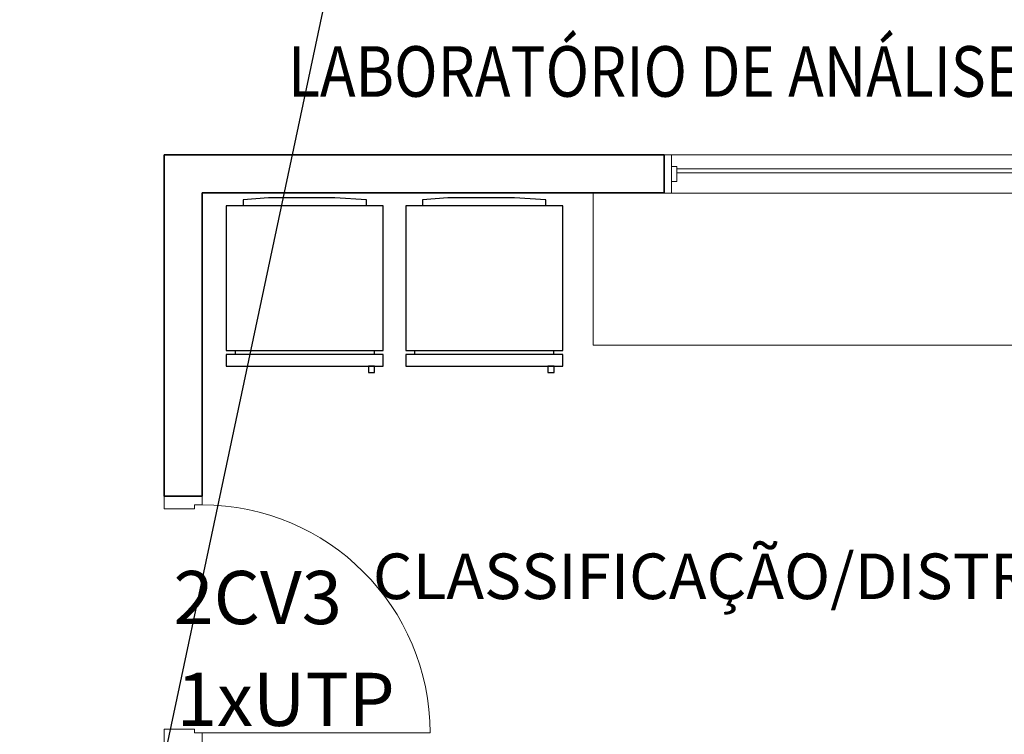
# Model space of a CAD drawing. Extents: x 0 to 243, y 0 to 84.
# Drawn here: x 39 to 43, y 36 to 38 of the extents above; entities that cross this region are included whole.
import ezdxf
from ezdxf.enums import TextEntityAlignment as Align

# ---------------------------------------------------------------- set-up
doc = ezdxf.new("R2010")
doc.units = 0
doc.header["$LTSCALE"] = 0.75
doc.header["$MEASUREMENT"] = 0
doc.linetypes.add('_Tracejado pequeno', pattern=[0.00225, 0.0015, -0.00075])
for name, color, linetype, lineweight in [('A-AREA-IDEN', 7, 'Continuous', 9), ('A-DOOR', 2, 'Continuous', 9), ('A-DOOR-FRAM', 2, 'Continuous', 18), ('A-FLOR', 7, 'Continuous', 9), ('A-GENM', 7, 'Continuous', 9), ('A-GLAZ', 2, 'Continuous', 9), ('A-GLAZ-HDLN', 7, '_Tracejado pequeno', 9), ('A-WALL', 7, 'Continuous', 9), ('I-WALL', 7, 'Continuous', 9)]:
    doc.layers.add(name, color=color, linetype=linetype, lineweight=lineweight)
for name, color, linetype in [('INDICACAO DE CABOS SEGURANCA', 120, 'Continuous'), ('T-MOV', 251, 'Continuous'), ('Textos', 1, 'Continuous'), ('TUB_ALARME', 5, 'Continuous')]:
    doc.layers.add(name, color=color, linetype=linetype)
doc.styles.add('arial', font='arial.ttf')
doc.styles.add('Arial_8', font='arial.ttf', dxfattribs={"height": 0.08})
doc.styles.add('ROMANS', font='romans.shx', dxfattribs={"height": 0.002})

# ---------------------------------------------------------------- blocks, each defined once
blk = doc.blocks.new('layout CINZA_dwg_ALLREFRIGERATOR340pl-6003025-PLANTA BAIXA LAYOUT')
at = {"layer": 'T-MOV'}
for p, q in [((1.897, -0.61), (1.897, -0.6257)), ((2.447, -0.6257), (2.447, -0.61))]:
    blk.add_line(p, q, dxfattribs=at)
at = {"layer": 'T-MOV', "flags": 128}
for points in [[(2.482, -0.61), (2.482, -0.0382), (1.862, -0.0382), (1.862, -0.61)], [(2.482, -0.6718), (2.482, -0.6257), (1.862, -0.6257), (1.862, -0.6718)], [(2.4237, -0.6718), (2.4237, -0.6961), (2.4479, -0.6961), (2.4479, -0.6718)]]:
    blk.add_lwpolyline(points, close=True, dxfattribs=at)
blk.add_lwpolyline([(2.4152, -0.0382), (2.4152, -0.0141), (2.2912, -0.0068), (2.0287, -0.0068), (1.9287, -0.0141), (1.9287, -0.0382)], dxfattribs=at)
blk = doc.blocks.new('Int_ Simple - Imposte haute - P03 _0_90m x 2_50m_-5735643-PLANTA BAIXA ELÉTRICO')
at = {"layer": 'A-DOOR'}
blk.add_line((0.415, 0.075), (0.415, 0.975), dxfattribs=at)
blk.add_arc((0.415, 0.075), 0.9, 90, 180, dxfattribs=at)
at = {"layer": 'A-DOOR-FRAM'}
for p, q in [((-0.52, 0.075), (-0.485, 0.075)), ((-0.485, 0.075), (-0.485, 0.045)), ((-0.485, 0.045), (-0.47, 0.045)), ((-0.47, 0.045), (-0.47, -0.075)), ((0.4, 0.045), (0.415, 0.045)), ((0.4, -0.075), (0.4, 0.045)), ((0.415, 0.075), (0.45, 0.075)), ((0.415, 0.045), (0.415, 0.075)), ((-0.47, -0.075), (-0.52, -0.075)), ((0.45, -0.075), (0.4, -0.075))]:
    blk.add_line(p, q, dxfattribs=at)
blk = doc.blocks.new('JANELA - J2 - 1_30 X 1_50-V87-PLANTA BAIXA ELÉTRICO')
at = {"layer": 'A-GENM', "color": 1, "true_color": 0xff0000}
for p, q in [((-0.7, 0.03), (-0.72, 0.03)), ((-0.72, 0.03), (-0.72, -0.03)), ((-0.7, -0.03), (-0.7, 0.03)), ((0.72, 0.03), (0.7, 0.03)), ((0.7, 0.03), (0.7, -0.03)), ((0.72, -0.03), (0.72, 0.03)), ((-0.72, -0.03), (-0.7, -0.03)), ((0.7, -0.03), (0.72, -0.03))]:
    blk.add_line(p, q, dxfattribs=at)
at = {"layer": 'A-GLAZ', "lineweight": 18}
for p, q in [((-0.72, 0.0755), (-0.75, 0.0755)), ((-0.72, 0.03), (-0.72, 0.0755)), ((0.75, 0.0755), (0.72, 0.0755)), ((0.72, 0.0755), (0.72, 0.03)), ((-0.72, -0.0755), (-0.72, -0.03)), ((0.7, -0.005), (-0.7, -0.005)), ((-0.7, -0.02), (0.7, -0.02)), ((0.72, -0.03), (0.72, -0.0755)), ((-0.75, -0.0755), (-0.72, -0.0755)), ((0.72, -0.0755), (0.75, -0.0755))]:
    blk.add_line(p, q, dxfattribs=at)
at = {"layer": 'A-GLAZ'}
for p, q in [((-0.72, 0.0755), (0.72, 0.0755)), ((0.72, -0.0755), (-0.72, -0.0755))]:
    blk.add_line(p, q, dxfattribs=at)
at = {"layer": 'A-GLAZ-HDLN'}
for p, q in [((-0.75, -0.0755), (-0.75, 0.0755)), ((-0.75, 0.0755), (-0.72, 0.0755)), ((-0.72, 0.0755), (-0.72, -0.0755)), ((0.72, -0.0755), (0.72, 0.0755)), ((0.72, 0.0755), (0.75, 0.0755)), ((0.75, 0.0755), (0.75, -0.0755)), ((-0.7, -0.02), (-0.7, -0.005)), ((-0.7, -0.005), (0.7, -0.005)), ((0.7, -0.02), (-0.7, -0.02)), ((0.7, -0.005), (0.7, -0.02)), ((-0.72, -0.0755), (-0.75, -0.0755)), ((0.75, -0.0755), (0.72, -0.0755))]:
    blk.add_line(p, q, dxfattribs=at)
blk = doc.blocks.new('APWR_seccab02')
at = {"style": 'ROMANS', "flags": 8}
for tag, p in [('058', (-0.565, 0.234)), ('056', (-0.437, -3.786))]:
    blk.add_attdef(tag, text='', height=2.1, dxfattribs=at).set_placement(p, align=Align.BOTTOM_LEFT)

msp = doc.modelspace()

# ---------------------------------------------------------------- linework, layer by layer
at = {"layer": 'A-FLOR', "color": 9, "true_color": 0xc0c0c0}
for p, q in [((41.0201, 37.7063), (41.0201, 37.1055)), ((41.0201, 37.1055), (42.8346, 37.1055))]:
    msp.add_line(p, q, dxfattribs=at)
at = {"layer": 'A-WALL', "lineweight": 35}
for p, q in [((41.2993, 37.8573), (39.3255, 37.8573)), ((39.3255, 37.8573), (39.3255, 36.5104)), ((41.2993, 37.7073), (41.2993, 37.8573)), ((39.4755, 37.7073), (41.2993, 37.7073)), ((39.4755, 36.5104), (39.4755, 37.7073)), ((39.3255, 36.5104), (39.4755, 36.5104))]:
    msp.add_line(p, q, dxfattribs=at)
at = {"layer": 'I-WALL', "color": 9, "true_color": 0xc0c0c0}
msp.add_line((41.2993, 37.7063), (39.4765, 37.7063), dxfattribs=at)
at = {"layer": 'TUB_ALARME'}
msp.add_lwpolyline([(40.1103, 39.1732), (38.7556, 32.7915)], dxfattribs=at)

# ---------------------------------------------------------------- block references
for p in [(37.709, 37.6947), (37.709, 37.6947), (38.4175, 37.6947), (38.4175, 37.6947)]:
    msp.add_blockref('layout CINZA_dwg_ALLREFRIGERATOR340pl-6003025-PLANTA BAIXA LAYOUT', p)
at = {"layer": 'A-DOOR', "rotation": 269.9999999999999}
msp.add_blockref('Int_ Simple - Imposte haute - P03 _0_90m x 2_50m_-5735643-PLANTA BAIXA ELÉTRICO', (39.4005, 35.9904), dxfattribs=at)
at = {"layer": 'A-GLAZ', "rotation": 180}
msp.add_blockref('JANELA - J2 - 1_30 X 1_50-V87-PLANTA BAIXA ELÉTRICO', (42.0493, 37.7818), dxfattribs=at)
at = {"layer": 'INDICACAO DE CABOS SEGURANCA', "xscale": 0.1, "yscale": 0.1, "zscale": 0.1}
msp.add_blockref('APWR_seccab02', (39.4188, 35.9156), dxfattribs=at).add_auto_attribs({'056': '1xUTP', '058': '2CV3'})

# ---------------------------------------------------------------- texts
at = {"layer": 'A-AREA-IDEN', "insert": (40.1499, 36.2835), "char_height": 0.18, "width": 4.561602, "attachment_point": 1, "style": 'Arial_8'}
msp.add_mtext('CLASSIFICAÇÃO/DISTRIBUIÇÃO', dxfattribs=at)
at = {"layer": 'Textos', "color": 1, "style": 'arial', "width": 0.85}
msp.add_text('LABORATÓRIO DE ANÁLISES CLÍNICAS', height=0.19961, dxfattribs=at).set_placement((39.8152, 38.0871))

doc.saveas('drawing.dxf')
